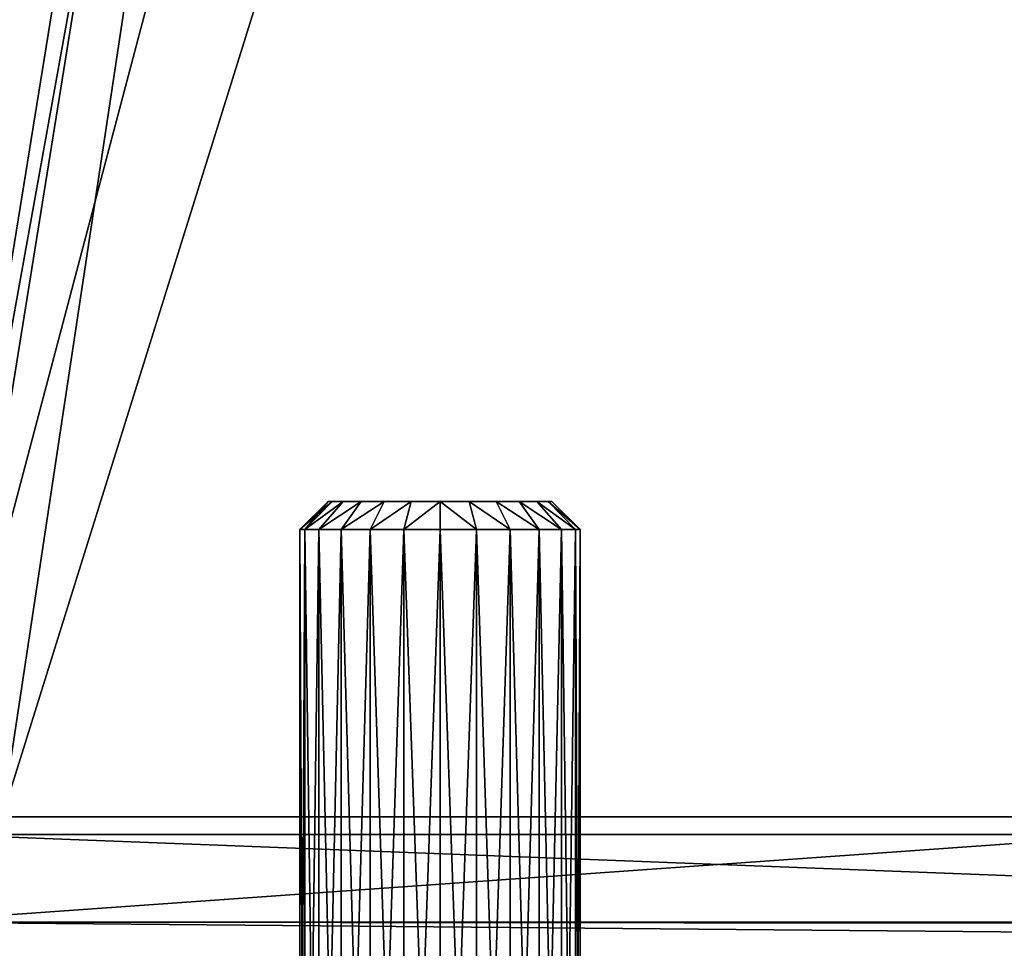
# Model space of a CAD drawing. Extents: x -592 to 4749, y -422 to 612.
# Drawn here: x -511 to -483, y 30 to 56 of the extents above; entities that cross this region are included whole.
import ezdxf

# ---------------------------------------------------------------- set-up
doc = ezdxf.new("R2010")
doc.units = 0
doc.layers.get('0').update_dxf_attribs({"color": 13, "linetype": 'CONTINUOUS'})
doc.layers.add('RAMEK', color=134, linetype='CONTINUOUS')

# ---------------------------------------------------------------- blocks, each defined once
blk = doc.blocks.new('SKUPINA_224')
for p, q in [((10.607, 1), (97.907, 1)), ((10.607, 1, 631), (123.907, 1, 631))]:
    blk.add_line(p, q)
mesh = blk.add_polyface()
corners = [(951.907, 18), (97.907, 1), (97.907, 18), (0.707, 10.899), (10.192, 0), (0, 10.192), (10.607, 1), (1039.621, 0), (951.907, 1), (1039.207, 1), (1049.106, 10.899), (1049.813, 10.192)]
mesh.append_faces([[corners[k] for k in face] for face in [(0, 1, 2), (3, 4, 5), (7, 10, 11)]], dxfattribs={"vtx0": -1})
mesh.append_faces([[corners[k] for k in face] for face in [(4, 6, 7), (8, 1, 0)]], dxfattribs={"vtx0": -1, "vtx1": -1})
mesh.append_faces([[corners[k] for k in face] for face in [(7, 1, 8)]], dxfattribs={"vtx0": -1, "vtx1": -1, "vtx2": -1})
mesh.append_faces([[corners[k] for k in face] for face in [(4, 3, 6), (7, 6, 1), (7, 8, 9), (7, 9, 10)]], dxfattribs={"vtx0": -1, "vtx2": -1})
mesh = blk.add_polyface()
corners = [(10.192, 0, 631), (0.707, 10.899, 631), (0, 10.192, 631), (10.607, 1, 631), (123.907, 0, 631), (123.907, 1, 631)]
mesh.append_faces([[corners[k] for k in face] for face in [(0, 1, 2), (3, 4, 5)]], dxfattribs={"vtx0": -1})
mesh.append_faces([[corners[k] for k in face] for face in [(1, 0, 3)]], dxfattribs={"vtx0": -1, "vtx1": -1})
mesh.append_faces([[corners[k] for k in face] for face in [(3, 0, 4)]], dxfattribs={"vtx0": -1, "vtx2": -1})
mesh = blk.add_polyface()
corners = [(10.607, 1, 631), (97.907, 1), (10.607, 1), (97.907, 1, 1), (951.907, 1, 1), (123.907, 1, 632), (925.907, 1, 631), (123.907, 1, 631), (925.907, 1, 632), (1039.207, 1), (951.907, 1), (1039.207, 1, 631)]
mesh.append_faces([[corners[k] for k in face] for face in [(0, 1, 2), (6, 5, 8), (4, 9, 10)]], dxfattribs={"vtx0": -1})
mesh.append_faces([[corners[k] for k in face] for face in [(1, 0, 3), (3, 0, 4), (5, 6, 7), (9, 4, 11), (11, 7, 6)]], dxfattribs={"vtx0": -1, "vtx1": -1})
mesh.append_faces([[corners[k] for k in face] for face in [(11, 4, 0)]], dxfattribs={"vtx0": -1, "vtx1": -1, "vtx2": -1})
mesh.append_faces([[corners[k] for k in face] for face in [(11, 0, 7)]], dxfattribs={"vtx0": -1, "vtx2": -1})
blk = doc.blocks.new('SKUPINA_226')
for p, q in [((143.7, 2.5), (78.736, 2.5)), ((113, 2.5, 3), (78.736, 2.5, 3)), ((189.5, 0, 1299.5), (77.7, 0, 1299.5)), ((77.7, 0), (143.7, 0)), ((143.7, 0, 1297), (77.7, 0, 1297))]:
    blk.add_line(p, q)
mesh = blk.add_polyface()
corners = [(189.5, 0, 1299.5), (117, 148.562, 1299.5), (77.7, 0, 1299.5), (146.5, 122, 1299.5), (189.5, 122, 1299.5), (0, 218, 1299.5), (0, 77.7, 1299.5), (117, 218, 1299.5)]
mesh.append_faces([[corners[k] for k in face] for face in [(3, 0, 4), (2, 5, 6)]], dxfattribs={"vtx0": -1})
mesh.append_faces([[corners[k] for k in face] for face in [(0, 1, 2), (1, 0, 3), (5, 2, 7), (7, 2, 1)]], dxfattribs={"vtx0": -1, "vtx1": -1})
mesh = blk.add_polyface()
corners = [(113, 218, 1297), (0, 77.7, 1297), (0, 218, 1297), (77.7, 0, 1297), (113, 2.5, 1297), (143.7, 0, 1297), (143.7, 2.5, 1297)]
mesh.append_faces([[corners[k] for k in face] for face in [(0, 1, 2), (5, 4, 6)]], dxfattribs={"vtx0": -1})
mesh.append_faces([[corners[k] for k in face] for face in [(1, 0, 3), (3, 4, 5)]], dxfattribs={"vtx0": -1, "vtx1": -1})
mesh.append_faces([[corners[k] for k in face] for face in [(3, 0, 4)]], dxfattribs={"vtx0": -1, "vtx2": -1})
mesh = blk.add_polyface()
corners = [(0, 218), (2.5, 215.5), (0, 77.7), (149.5, 218), (149.5, 215.5), (2.5, 78.736), (77.7, 0), (78.736, 2.5), (143.7, 0), (143.7, 2.5)]
mesh.append_faces([[corners[k] for k in face] for face in [(1, 3, 4), (8, 7, 9)]], dxfattribs={"vtx0": -1})
mesh.append_faces([[corners[k] for k in face] for face in [(0, 1, 2), (2, 5, 6), (5, 2, 1), (6, 7, 8)]], dxfattribs={"vtx0": -1, "vtx1": -1})
mesh.append_faces([[corners[k] for k in face] for face in [(1, 0, 3), (6, 5, 7)]], dxfattribs={"vtx0": -1, "vtx2": -1})
mesh = blk.add_polyface()
corners = [(113, 215.5, 3), (2.5, 78.736, 3), (2.5, 215.5, 3), (78.736, 2.5, 3), (113, 2.5, 3)]
mesh.append_faces([[corners[k] for k in face] for face in [(0, 1, 2), (3, 0, 4)]], dxfattribs={"vtx0": -1})
mesh.append_faces([[corners[k] for k in face] for face in [(1, 0, 3)]], dxfattribs={"vtx0": -1, "vtx1": -1})
mesh = blk.add_polyface()
corners = [(78.736, 2.5, 3), (143.7, 2.5), (78.736, 2.5), (113, 2.5, 3), (143.7, 2.5, 1297), (113, 2.5, 1297)]
mesh.append_faces([[corners[k] for k in face] for face in [(0, 1, 2), (4, 3, 5)]], dxfattribs={"vtx0": -1})
mesh.append_faces([[corners[k] for k in face] for face in [(1, 3, 4)]], dxfattribs={"vtx0": -1, "vtx1": -1})
mesh.append_faces([[corners[k] for k in face] for face in [(1, 0, 3)]], dxfattribs={"vtx0": -1, "vtx2": -1})
mesh = blk.add_polyface()
corners = [(143.7, 0, 1297), (77.7, 0), (143.7, 0), (77.7, 0, 1297)]
mesh.append_faces([[corners[k] for k in face] for face in [(0, 1, 2), (1, 0, 3)]], dxfattribs={"vtx0": -1})
mesh = blk.add_polyface()
corners = [(189.5, 0, 1299.5), (143.7, 0, 1297), (189.5, 0, 1297), (77.7, 0, 1297), (77.7, 0, 1299.5)]
mesh.append_faces([[corners[k] for k in face] for face in [(0, 1, 2), (3, 0, 4)]], dxfattribs={"vtx0": -1})
mesh.append_faces([[corners[k] for k in face] for face in [(1, 0, 3)]], dxfattribs={"vtx0": -1, "vtx1": -1})
blk = doc.blocks.new('SKUPINA_231')
at = {"color": 253}
for name, p in [('SKUPINA_226', (0, 3.5)), ('SKUPINA_224', (67.093, 2.5, 665))]:
    blk.add_blockref(name, p, dxfattribs=at)
blk = doc.blocks.new('SKUPINA_213')
for p, q in [((140.7, 3.5, 22), (77, 3.5, 22)), ((140.7, 3.5, 25), (77, 3.5, 25))]:
    blk.add_line(p, q)
mesh = blk.add_polyface()
corners = [(1036.3, 0, 25), (140.7, 3.5, 25), (140.7, 0, 25), (109, 106, 25), (77, 3.5, 25), (1068, 106, 25), (1036.3, 3.5, 25), (1100, 3.5, 25), (1068, 215.5, 25), (1177, 215.5, 25), (1177, 80.5, 25), (0, 215.5, 25), (0, 80.5, 25), (109, 215.5, 25)]
mesh.append_faces([[corners[k] for k in face] for face in [(0, 1, 2), (9, 7, 10), (4, 11, 12)]], dxfattribs={"vtx0": -1})
mesh.append_faces([[corners[k] for k in face] for face in [(1, 3, 4), (3, 1, 5), (6, 1, 0), (5, 7, 8), (8, 7, 9), (11, 4, 13), (13, 4, 3)]], dxfattribs={"vtx0": -1, "vtx1": -1})
mesh.append_faces([[corners[k] for k in face] for face in [(5, 1, 6)]], dxfattribs={"vtx0": -1, "vtx1": -1, "vtx2": -1})
mesh.append_faces([[corners[k] for k in face] for face in [(5, 6, 7)]], dxfattribs={"vtx0": -1, "vtx2": -1})
mesh = blk.add_polyface()
corners = [(1068, 106, 22), (1054, 103, 22), (1054, 106, 22), (1177, 215.5, 22), (1068, 215.5, 22), (1100, 3.5, 22), (1177, 80.5, 22), (109, 215.5, 22), (0, 80.5, 22), (0, 215.5, 22), (77, 3.5, 22), (109, 106, 22), (140.7, 3.5, 22), (123, 103, 22), (123, 106, 22), (140.7, 0, 22), (1036.3, 3.5, 22), (1036.3, 0, 22)]
mesh.append_faces([[corners[k] for k in face] for face in [(0, 1, 2), (3, 0, 4), (5, 3, 6), (7, 8, 9), (13, 11, 14)]], dxfattribs={"vtx0": -1})
mesh.append_faces([[corners[k] for k in face] for face in [(8, 7, 10), (10, 11, 12), (12, 1, 15), (16, 1, 5)]], dxfattribs={"vtx0": -1, "vtx1": -1})
mesh.append_faces([[corners[k] for k in face] for face in [(0, 3, 5), (12, 11, 13), (15, 1, 16), (5, 1, 0)]], dxfattribs={"vtx0": -1, "vtx1": -1, "vtx2": -1})
mesh.append_faces([[corners[k] for k in face] for face in [(10, 7, 11), (12, 13, 1)]], dxfattribs={"vtx0": -1, "vtx2": -1})
mesh.append_faces([[corners[k] for k in face] for face in [(17, 15, 16)]], dxfattribs={"vtx1": -1})
mesh = blk.add_polyface()
corners = [(140.7, 3.5, 25), (77, 3.5, 22), (140.7, 3.5, 22), (77, 3.5, 25)]
mesh.append_faces([[corners[k] for k in face] for face in [(0, 1, 2), (1, 0, 3)]], dxfattribs={"vtx0": -1})
blk = doc.blocks.new('SKUPINA_236')
at = {"color": 250}
blk.add_blockref('SKUPINA_213', (0, 0, 207), dxfattribs=at)
blk = doc.blocks.new('SKUPINA_199')
for name, p in [('SKUPINA_236', (3.5, 7, 19)), ('SKUPINA_231', (0, 4, 248))]:
    blk.add_blockref(name, p)
blk = doc.blocks.new('PLASTHEAT3GL886601')
blk.add_blockref('SKUPINA_199', (0, 0))
blk = doc.blocks.new('SKUPINA_206')
for p, q in [((7.807, 91, 44), (7, 90.2, 44)), ((7.136, 90.2, 42.965), (7.916, 91, 43.174)), ((7.136, 90.2, 45.035), (7.916, 91, 44.826)), ((7.536, 90.2, 42), (8.235, 91, 42.403)), ((7.536, 90.2, 46), (8.235, 91, 45.597)), ((8.172, 90.2, 41.172), (8.742, 91, 41.742)), ((8.172, 90.2, 46.828), (8.742, 91, 46.258)), ((9, 90.2, 40.536), (9.403, 91, 41.235)), ((9, 90.2, 47.464), (9.403, 91, 46.765)), ((9.965, 90.2, 40.136), (10.174, 91, 40.916)), ((9.965, 90.2, 47.864), (10.174, 91, 47.084)), ((11, 90.2, 40), (11, 91, 40.807)), ((11, 90.2, 48), (11, 91, 47.193)), ((12.035, 90.2, 40.136), (11.826, 91, 40.916)), ((12.035, 90.2, 47.864), (11.826, 91, 47.084)), ((13, 90.2, 40.536), (12.597, 91, 41.235)), ((13, 90.2, 47.464), (12.597, 91, 46.765)), ((13.828, 90.2, 41.172), (13.258, 91, 41.742)), ((13.828, 90.2, 46.828), (13.258, 91, 46.258)), ((14.464, 90.2, 42), (13.765, 91, 42.403)), ((14.464, 90.2, 46), (13.765, 91, 45.597)), ((14.864, 90.2, 42.965), (14.084, 91, 43.174)), ((14.864, 90.2, 45.035), (14.084, 91, 44.826)), ((15, 90.2, 44), (14.193, 91, 44)), ((7, 61, 44), (7, 90.2, 44)), ((7.136, 61, 42.965), (7.136, 90.2, 42.965)), ((7.136, 61, 45.035), (7.136, 90.2, 45.035)), ((7.536, 61, 46), (7.536, 90.2, 46)), ((7.536, 61, 42), (7.536, 90.2, 42)), ((8.172, 61, 41.172), (8.172, 90.2, 41.172)), ((8.172, 61, 46.828), (8.172, 90.2, 46.828)), ((9, 61, 40.536), (9, 90.2, 40.536)), ((9, 61, 47.464), (9, 90.2, 47.464)), ((9.965, 61, 40.136), (9.965, 90.2, 40.136)), ((9.965, 61, 47.864), (9.965, 90.2, 47.864)), ((11, 61, 40), (11, 90.2, 40)), ((11, 61, 48), (11, 90.2, 48)), ((12.035, 61, 40.136), (12.035, 90.2, 40.136)), ((12.035, 61, 47.864), (12.035, 90.2, 47.864)), ((13, 61, 47.464), (13, 90.2, 47.464)), ((13, 61, 40.536), (13, 90.2, 40.536)), ((13.828, 61, 46.828), (13.828, 90.2, 46.828)), ((13.828, 61, 41.172), (13.828, 90.2, 41.172)), ((14.464, 61, 46), (14.464, 90.2, 46)), ((14.464, 61, 42), (14.464, 90.2, 42)), ((14.864, 61, 42.965), (14.864, 90.2, 42.965)), ((14.864, 61, 45.035), (14.864, 90.2, 45.035)), ((15, 61, 44), (15, 90.2, 44))]:
    blk.add_line(p, q)
at = {"extrusion": (0, -1, 0)}
for centre, radius in [((11, 44, -91), 3.193), ((11, 44, -90.2), 4)]:
    blk.add_circle(centre, radius, dxfattribs=at)
mesh = blk.add_polyface()
corners = [(7.136, 90.2, 45.035), (7.807, 91, 44), (7, 90.2, 44), (7.916, 91, 44.826)]
mesh.append_faces([[corners[k] for k in face] for face in [(0, 1, 2), (1, 0, 3)]], dxfattribs={"vtx0": -1})
mesh = blk.add_polyface()
corners = [(7, 90.2, 44), (7.916, 91, 43.174), (7.136, 90.2, 42.965), (7.807, 91, 44)]
mesh.append_faces([[corners[k] for k in face] for face in [(0, 1, 2), (1, 0, 3)]], dxfattribs={"vtx0": -1})
mesh = blk.add_polyface()
corners = [(7.136, 90.2, 45.035), (8.235, 91, 45.597), (7.916, 91, 44.826), (7.536, 90.2, 46)]
mesh.append_faces([[corners[k] for k in face] for face in [(0, 1, 2), (1, 0, 3)]], dxfattribs={"vtx0": -1})
mesh = blk.add_polyface()
corners = [(7.136, 90.2, 42.965), (8.235, 91, 42.403), (7.536, 90.2, 42), (7.916, 91, 43.174)]
mesh.append_faces([[corners[k] for k in face] for face in [(0, 1, 2), (1, 0, 3)]], dxfattribs={"vtx0": -1})
mesh = blk.add_polyface()
corners = [(7.536, 90.2, 46), (8.742, 91, 46.258), (8.235, 91, 45.597), (8.172, 90.2, 46.828)]
mesh.append_faces([[corners[k] for k in face] for face in [(0, 1, 2), (1, 0, 3)]], dxfattribs={"vtx0": -1})
mesh = blk.add_polyface()
corners = [(7.536, 90.2, 42), (8.742, 91, 41.742), (8.172, 90.2, 41.172), (8.235, 91, 42.403)]
mesh.append_faces([[corners[k] for k in face] for face in [(0, 1, 2), (1, 0, 3)]], dxfattribs={"vtx0": -1})
mesh = blk.add_polyface()
corners = [(10.174, 91, 40.916), (11.826, 91, 40.916), (11, 91, 40.807), (9.403, 91, 41.235), (12.597, 91, 41.235), (8.742, 91, 41.742), (13.258, 91, 41.742), (13.765, 91, 42.403), (8.235, 91, 42.403), (7.916, 91, 43.174), (14.084, 91, 43.174), (7.807, 91, 44), (14.193, 91, 44), (7.916, 91, 44.826), (14.084, 91, 44.826), (8.235, 91, 45.597), (13.765, 91, 45.597), (8.742, 91, 46.258), (13.258, 91, 46.258), (12.597, 91, 46.765), (9.403, 91, 46.765), (10.174, 91, 47.084), (11.826, 91, 47.084), (11, 91, 47.193)]
mesh.append_faces([[corners[k] for k in face] for face in [(0, 1, 2), (22, 21, 23)]], dxfattribs={"vtx0": -1})
mesh.append_faces([[corners[k] for k in face] for face in [(1, 3, 4), (4, 5, 6), (6, 5, 7), (7, 9, 10), (10, 11, 12), (12, 13, 14), (14, 15, 16), (16, 17, 18), (18, 17, 19), (19, 21, 22)]], dxfattribs={"vtx0": -1, "vtx1": -1})
mesh.append_faces([[corners[k] for k in face] for face in [(1, 0, 3), (4, 3, 5), (7, 5, 8), (7, 8, 9), (10, 9, 11), (12, 11, 13), (14, 13, 15), (16, 15, 17), (19, 17, 20), (19, 20, 21)]], dxfattribs={"vtx0": -1, "vtx2": -1})
mesh = blk.add_polyface()
corners = [(8.172, 90.2, 46.828), (9.403, 91, 46.765), (8.742, 91, 46.258), (9, 90.2, 47.464)]
mesh.append_faces([[corners[k] for k in face] for face in [(0, 1, 2), (1, 0, 3)]], dxfattribs={"vtx0": -1})
mesh = blk.add_polyface()
corners = [(8.172, 90.2, 41.172), (9.403, 91, 41.235), (9, 90.2, 40.536), (8.742, 91, 41.742)]
mesh.append_faces([[corners[k] for k in face] for face in [(0, 1, 2), (1, 0, 3)]], dxfattribs={"vtx0": -1})
mesh = blk.add_polyface()
corners = [(9, 90.2, 47.464), (10.174, 91, 47.084), (9.403, 91, 46.765), (9.965, 90.2, 47.864)]
mesh.append_faces([[corners[k] for k in face] for face in [(0, 1, 2), (1, 0, 3)]], dxfattribs={"vtx0": -1})
mesh = blk.add_polyface()
corners = [(9, 90.2, 40.536), (10.174, 91, 40.916), (9.965, 90.2, 40.136), (9.403, 91, 41.235)]
mesh.append_faces([[corners[k] for k in face] for face in [(0, 1, 2), (1, 0, 3)]], dxfattribs={"vtx0": -1})
mesh = blk.add_polyface()
corners = [(9.965, 90.2, 47.864), (11, 91, 47.193), (10.174, 91, 47.084), (11, 90.2, 48)]
mesh.append_faces([[corners[k] for k in face] for face in [(0, 1, 2), (1, 0, 3)]], dxfattribs={"vtx0": -1})
mesh = blk.add_polyface()
corners = [(9.965, 90.2, 40.136), (11, 91, 40.807), (11, 90.2, 40), (10.174, 91, 40.916)]
mesh.append_faces([[corners[k] for k in face] for face in [(0, 1, 2), (1, 0, 3)]], dxfattribs={"vtx0": -1})
mesh = blk.add_polyface()
corners = [(11, 91, 47.193), (12.035, 90.2, 47.864), (11.826, 91, 47.084), (11, 90.2, 48)]
mesh.append_faces([[corners[k] for k in face] for face in [(0, 1, 2), (1, 0, 3)]], dxfattribs={"vtx0": -1})
mesh = blk.add_polyface()
corners = [(11, 91, 40.807), (12.035, 90.2, 40.136), (11, 90.2, 40), (11.826, 91, 40.916)]
mesh.append_faces([[corners[k] for k in face] for face in [(0, 1, 2), (1, 0, 3)]], dxfattribs={"vtx0": -1})
mesh = blk.add_polyface()
corners = [(11.826, 91, 47.084), (13, 90.2, 47.464), (12.597, 91, 46.765), (12.035, 90.2, 47.864)]
mesh.append_faces([[corners[k] for k in face] for face in [(0, 1, 2), (1, 0, 3)]], dxfattribs={"vtx0": -1})
mesh = blk.add_polyface()
corners = [(11.826, 91, 40.916), (13, 90.2, 40.536), (12.035, 90.2, 40.136), (12.597, 91, 41.235)]
mesh.append_faces([[corners[k] for k in face] for face in [(0, 1, 2), (1, 0, 3)]], dxfattribs={"vtx0": -1})
mesh = blk.add_polyface()
corners = [(12.597, 91, 46.765), (13.828, 90.2, 46.828), (13.258, 91, 46.258), (13, 90.2, 47.464)]
mesh.append_faces([[corners[k] for k in face] for face in [(0, 1, 2), (1, 0, 3)]], dxfattribs={"vtx0": -1})
mesh = blk.add_polyface()
corners = [(12.597, 91, 41.235), (13.828, 90.2, 41.172), (13, 90.2, 40.536), (13.258, 91, 41.742)]
mesh.append_faces([[corners[k] for k in face] for face in [(0, 1, 2), (1, 0, 3)]], dxfattribs={"vtx0": -1})
mesh = blk.add_polyface()
corners = [(13.258, 91, 46.258), (14.464, 90.2, 46), (13.765, 91, 45.597), (13.828, 90.2, 46.828)]
mesh.append_faces([[corners[k] for k in face] for face in [(0, 1, 2), (1, 0, 3)]], dxfattribs={"vtx0": -1})
mesh = blk.add_polyface()
corners = [(13.258, 91, 41.742), (14.464, 90.2, 42), (13.828, 90.2, 41.172), (13.765, 91, 42.403)]
mesh.append_faces([[corners[k] for k in face] for face in [(0, 1, 2), (1, 0, 3)]], dxfattribs={"vtx0": -1})
mesh = blk.add_polyface()
corners = [(13.765, 91, 45.597), (14.864, 90.2, 45.035), (14.084, 91, 44.826), (14.464, 90.2, 46)]
mesh.append_faces([[corners[k] for k in face] for face in [(0, 1, 2), (1, 0, 3)]], dxfattribs={"vtx0": -1})
mesh = blk.add_polyface()
corners = [(13.765, 91, 42.403), (14.864, 90.2, 42.965), (14.464, 90.2, 42), (14.084, 91, 43.174)]
mesh.append_faces([[corners[k] for k in face] for face in [(0, 1, 2), (1, 0, 3)]], dxfattribs={"vtx0": -1})
mesh = blk.add_polyface()
corners = [(14.084, 91, 44.826), (15, 90.2, 44), (14.193, 91, 44), (14.864, 90.2, 45.035)]
mesh.append_faces([[corners[k] for k in face] for face in [(0, 1, 2), (1, 0, 3)]], dxfattribs={"vtx0": -1})
mesh = blk.add_polyface()
corners = [(14.084, 91, 43.174), (15, 90.2, 44), (14.864, 90.2, 42.965), (14.193, 91, 44)]
mesh.append_faces([[corners[k] for k in face] for face in [(0, 1, 2), (1, 0, 3)]], dxfattribs={"vtx0": -1})
mesh = blk.add_polyface()
corners = [(7.136, 90.2, 45.035), (7, 61, 44), (7.136, 61, 45.035), (7, 90.2, 44)]
mesh.append_faces([[corners[k] for k in face] for face in [(0, 1, 2), (1, 0, 3)]], dxfattribs={"vtx0": -1})
mesh = blk.add_polyface()
corners = [(7, 90.2, 44), (7.136, 61, 42.965), (7, 61, 44), (7.136, 90.2, 42.965)]
mesh.append_faces([[corners[k] for k in face] for face in [(0, 1, 2), (1, 0, 3)]], dxfattribs={"vtx0": -1})
mesh = blk.add_polyface()
corners = [(7.536, 90.2, 46), (7.136, 61, 45.035), (7.536, 61, 46), (7.136, 90.2, 45.035)]
mesh.append_faces([[corners[k] for k in face] for face in [(0, 1, 2), (1, 0, 3)]], dxfattribs={"vtx0": -1})
mesh = blk.add_polyface()
corners = [(7.136, 90.2, 42.965), (7.536, 61, 42), (7.136, 61, 42.965), (7.536, 90.2, 42)]
mesh.append_faces([[corners[k] for k in face] for face in [(0, 1, 2), (1, 0, 3)]], dxfattribs={"vtx0": -1})
mesh = blk.add_polyface()
corners = [(8.172, 90.2, 46.828), (7.536, 61, 46), (8.172, 61, 46.828), (7.536, 90.2, 46)]
mesh.append_faces([[corners[k] for k in face] for face in [(0, 1, 2), (1, 0, 3)]], dxfattribs={"vtx0": -1})
mesh = blk.add_polyface()
corners = [(7.536, 90.2, 42), (8.172, 61, 41.172), (7.536, 61, 42), (8.172, 90.2, 41.172)]
mesh.append_faces([[corners[k] for k in face] for face in [(0, 1, 2), (1, 0, 3)]], dxfattribs={"vtx0": -1})
mesh = blk.add_polyface()
corners = [(9, 61, 47.464), (8.172, 90.2, 46.828), (8.172, 61, 46.828), (9, 90.2, 47.464)]
mesh.append_faces([[corners[k] for k in face] for face in [(0, 1, 2), (1, 0, 3)]], dxfattribs={"vtx0": -1})
mesh = blk.add_polyface()
corners = [(9, 90.2, 40.536), (8.172, 61, 41.172), (8.172, 90.2, 41.172), (9, 61, 40.536)]
mesh.append_faces([[corners[k] for k in face] for face in [(0, 1, 2), (1, 0, 3)]], dxfattribs={"vtx0": -1})
mesh = blk.add_polyface()
corners = [(9.965, 61, 47.864), (9, 90.2, 47.464), (9, 61, 47.464), (9.965, 90.2, 47.864)]
mesh.append_faces([[corners[k] for k in face] for face in [(0, 1, 2), (1, 0, 3)]], dxfattribs={"vtx0": -1})
mesh = blk.add_polyface()
corners = [(9.965, 90.2, 40.136), (9, 61, 40.536), (9, 90.2, 40.536), (9.965, 61, 40.136)]
mesh.append_faces([[corners[k] for k in face] for face in [(0, 1, 2), (1, 0, 3)]], dxfattribs={"vtx0": -1})
mesh = blk.add_polyface()
corners = [(11, 61, 48), (9.965, 90.2, 47.864), (9.965, 61, 47.864), (11, 90.2, 48)]
mesh.append_faces([[corners[k] for k in face] for face in [(0, 1, 2), (1, 0, 3)]], dxfattribs={"vtx0": -1})
mesh = blk.add_polyface()
corners = [(11, 90.2, 40), (9.965, 61, 40.136), (9.965, 90.2, 40.136), (11, 61, 40)]
mesh.append_faces([[corners[k] for k in face] for face in [(0, 1, 2), (1, 0, 3)]], dxfattribs={"vtx0": -1})
mesh = blk.add_polyface()
corners = [(12.035, 61, 47.864), (11, 90.2, 48), (11, 61, 48), (12.035, 90.2, 47.864)]
mesh.append_faces([[corners[k] for k in face] for face in [(0, 1, 2), (1, 0, 3)]], dxfattribs={"vtx0": -1})
mesh = blk.add_polyface()
corners = [(12.035, 90.2, 40.136), (11, 61, 40), (11, 90.2, 40), (12.035, 61, 40.136)]
mesh.append_faces([[corners[k] for k in face] for face in [(0, 1, 2), (1, 0, 3)]], dxfattribs={"vtx0": -1})
mesh = blk.add_polyface()
corners = [(13, 90.2, 40.536), (12.035, 61, 40.136), (12.035, 90.2, 40.136), (13, 61, 40.536)]
mesh.append_faces([[corners[k] for k in face] for face in [(0, 1, 2), (1, 0, 3)]], dxfattribs={"vtx0": -1})
mesh = blk.add_polyface()
corners = [(13, 61, 47.464), (12.035, 90.2, 47.864), (12.035, 61, 47.864), (13, 90.2, 47.464)]
mesh.append_faces([[corners[k] for k in face] for face in [(0, 1, 2), (1, 0, 3)]], dxfattribs={"vtx0": -1})
mesh = blk.add_polyface()
corners = [(13.828, 90.2, 41.172), (13, 61, 40.536), (13, 90.2, 40.536), (13.828, 61, 41.172)]
mesh.append_faces([[corners[k] for k in face] for face in [(0, 1, 2), (1, 0, 3)]], dxfattribs={"vtx0": -1})
mesh = blk.add_polyface()
corners = [(13.828, 61, 46.828), (13, 90.2, 47.464), (13, 61, 47.464), (13.828, 90.2, 46.828)]
mesh.append_faces([[corners[k] for k in face] for face in [(0, 1, 2), (1, 0, 3)]], dxfattribs={"vtx0": -1})
mesh = blk.add_polyface()
corners = [(13.828, 90.2, 41.172), (14.464, 61, 42), (13.828, 61, 41.172), (14.464, 90.2, 42)]
mesh.append_faces([[corners[k] for k in face] for face in [(0, 1, 2), (1, 0, 3)]], dxfattribs={"vtx0": -1})
mesh = blk.add_polyface()
corners = [(14.464, 90.2, 46), (13.828, 61, 46.828), (14.464, 61, 46), (13.828, 90.2, 46.828)]
mesh.append_faces([[corners[k] for k in face] for face in [(0, 1, 2), (1, 0, 3)]], dxfattribs={"vtx0": -1})
mesh = blk.add_polyface()
corners = [(14.464, 90.2, 42), (14.864, 61, 42.965), (14.464, 61, 42), (14.864, 90.2, 42.965)]
mesh.append_faces([[corners[k] for k in face] for face in [(0, 1, 2), (1, 0, 3)]], dxfattribs={"vtx0": -1})
mesh = blk.add_polyface()
corners = [(14.864, 90.2, 45.035), (14.464, 61, 46), (14.864, 61, 45.035), (14.464, 90.2, 46)]
mesh.append_faces([[corners[k] for k in face] for face in [(0, 1, 2), (1, 0, 3)]], dxfattribs={"vtx0": -1})
mesh = blk.add_polyface()
corners = [(14.864, 90.2, 42.965), (15, 61, 44), (14.864, 61, 42.965), (15, 90.2, 44)]
mesh.append_faces([[corners[k] for k in face] for face in [(0, 1, 2), (1, 0, 3)]], dxfattribs={"vtx0": -1})
mesh = blk.add_polyface()
corners = [(15, 90.2, 44), (14.864, 61, 45.035), (15, 61, 44), (14.864, 90.2, 45.035)]
mesh.append_faces([[corners[k] for k in face] for face in [(0, 1, 2), (1, 0, 3)]], dxfattribs={"vtx0": -1})
blk = doc.blocks.new('HEAT3GL886601')
blk.add_blockref('PLASTHEAT3GL886601', (0, 75, 14))
at = {"layer": 'RAMEK', "color": 250}
blk.add_blockref('SKUPINA_206', (82, 3.5, 926), dxfattribs=at)
blk = doc.blocks.new('HEAT3GL8866XX')
at = {"extrusion": (0, 1, 0), "rotation": 180}
blk.add_blockref('HEAT3GL886601', (592.002, 52, -263.323), dxfattribs=at)

msp = doc.modelspace()

# ---------------------------------------------------------------- block references
at = {"extrusion": (0, -1, 0)}
msp.add_blockref('HEAT3GL8866XX', (0, 264.817), dxfattribs=at)

doc.saveas('drawing.dxf')
